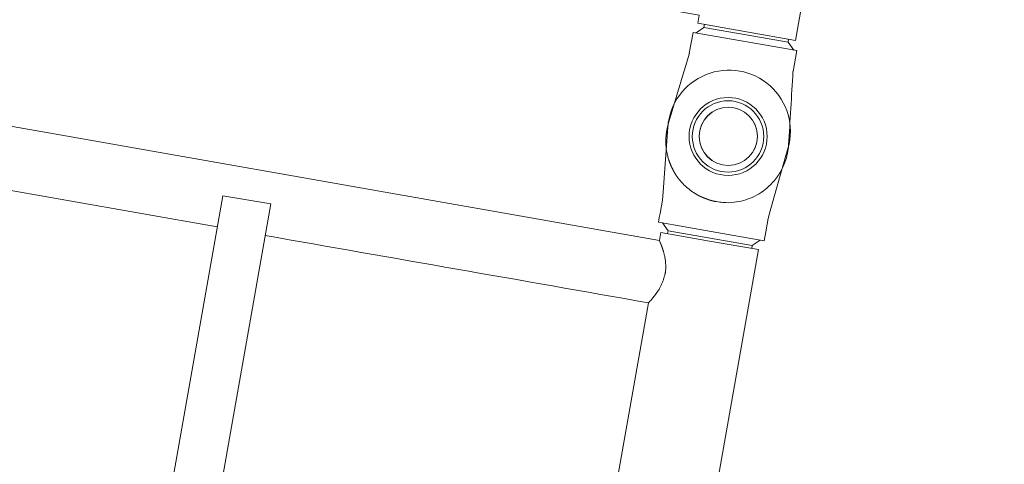
# Model space of a CAD drawing. Units: millimetres. Extents: x 80084 to 136347, y 5952 to 80523.
# Drawn here: x 90953 to 91967, y 25447 to 25905 of the extents above; entities that cross this region are included whole.
import ezdxf

# ---------------------------------------------------------------- set-up
doc = ezdxf.new("R2010")
doc.units = ezdxf.units.MM
doc.layers.add('crane', color=7, linetype='Continuous')

msp = doc.modelspace()

# ---------------------------------------------------------------- linework, layer by layer
at = {"layer": 'crane', "lineweight": 15}
for points in [[(90216, 26173.7, 0.01303), (90219.8, 26162.9), (91653.1, 25910.2), (91651.6, 25901.8), (91701.8, 25892.9), (91752.1, 25883.9), (91967.4, 27105.6)], [(90777.4, 25824.9), (91612, 25677.8, 0.048469), (91612.4, 25676.6)]]:
    msp.add_lwpolyline(points, format="xyb", dxfattribs=at)
for points in [[(91658.5, 25900.7), (91657.9, 25897.4)], [(91749.7, 25851.9), (91753.5, 25873.6), (91646.7, 25892.4), (91642.8, 25870.8)], [(91649.8, 25892), (91657.9, 25897.4), (91701.3, 25889.8), (91744.6, 25882.4), (91750.4, 25874.1)], [(91744.6, 25882.4), (91745.1, 25885.5)], [(90765.9, 25760.4), (91156.3, 25691.7)], [(91615.2, 25695.9), (91620.9, 25687.7), (91620.4, 25684.9)], [(91585.9, 24941.5), (91714.1, 25668.4), (91663.7, 25677.1), (91613.6, 25686), (91611.9, 25677.7)], [(91707.6, 25672.5), (91620.9, 25687.7)], [(91707.2, 25669.5), (91707.6, 25672.5), (91715.7, 25678.2)], [(91600.7, 25613.5), (91493, 25002.5)]]:
    msp.add_lwpolyline(points, dxfattribs=at)
msp.add_lwpolyline([(91620.6, 25794.6), (91615.7, 25728), (91615.1, 25719.4), (91612.7, 25705.5), (91611.8, 25701.3), (91611, 25696.7), (91665.4, 25687), (91719.9, 25677.5), (91721.5, 25686.5), (91723.9, 25700.3), (91726.2, 25708.4), (91744.5, 25772.7, 1.111054)], format="xyb", close=True, dxfattribs=at)
msp.add_lwpolyline([(91045.2, 25061.2), (91161.9, 25723.7), (91211.4, 25715.4), (91089.4, 25023.5)], close=True, dxfattribs=at)
for centre, radius in [((91682.8, 25785), 40.2), ((91682.7, 25785), 36.8), ((91682.9, 25785.1), 30), ((91683, 25785.2), 30)]:
    msp.add_circle(centre, radius, dxfattribs=at)
for centre, radius, start, end in [((89153.5, 26592.8), 2591.9, 342.9899, 343.8263), ((64388.3, 27442.4), 27407.5, 356.59402, 356.67306), ((80425.7, 29113.2), 11676, 343.50408, 343.69183), ((91687.9, 25774.9), 55.3, 312.0156, 322.659), ((91682, 25768.6), 51.9, 264.9863, 277.9142), ((91600, 25647.3), 18.4, 347.3773, 359.9423)]:
    msp.add_arc(centre, radius, start, end, dxfattribs=at)
for points, knots in [([(91741.4, 25758.6), (91742.6, 25761.6), (91743.3, 25764.7), (91744, 25767.4), (91744.5, 25770.5), (91744.9, 25773.4), (91745.1, 25776.2), (91745.8, 25788.8), (91746.7, 25801.5), (91747.4, 25814.1)], [0, 0, 0, 0, 1, 1, 1, 2, 2, 2, 3, 3, 3, 3]), ([(91689.1, 25717.2), (91692.2, 25717.6), (91695.3, 25717.9), (91698.6, 25718.8), (91701.7, 25719.9), (91705, 25721), (91708.1, 25722.5), (91711.2, 25723.7), (91714, 25725.5), (91717, 25727.3), (91719.8, 25729.3), (91722.6, 25731.5), (91724.9, 25733.8)], [0, 0, 0, 0, 1, 1, 1, 2, 2, 2, 3, 3, 3, 4, 4, 4, 4]), ([(91610.7, 25625.9), (91607.1, 25620.7), (91603, 25615.8), (91601.3, 25614.2), (91600.9, 25613.6), (91600.6, 25613.4), (91600.6, 25613.4), (91469, 25636.6), (91337.4, 25659.7), (91205.7, 25682.8)], [0, 0, 0, 0, 1, 1, 1, 2, 2, 2, 3, 3, 3, 3])]:
    msp.add_open_spline(points, degree=3, knots=knots, dxfattribs=at)
for points, weights, knots in [([(91621.2, 25797.8), (91620.5, 25795.2), (91619.7, 25792.4), (91619.3, 25789.4), (91618.8, 25786.6), (91618.7, 25783.3), (91618.5, 25780.2), (91618.6, 25777), (91618.8, 25773.7), (91619.3, 25770.5), (91619.9, 25767.1), (91620.7, 25763.8), (91621.6, 25760.6)], [1, 1, 1, 1, 1, 1, 1, 0.998469786082, 0.998469786082, 1, 0.998860150149, 0.998860150149, 1], [0, 0, 0, 0, 1, 1, 1, 2, 2, 2, 2.135534, 2.135534, 2.135534, 2.252505, 2.252505, 2.252505, 2.252505]), ([(91621.6, 25760.6), (91622.7, 25757.6), (91624, 25754.2), (91625.6, 25751.4), (91627.1, 25748.1), (91628.9, 25745.3), (91631, 25742.5), (91632.9, 25739.8), (91635.3, 25737.3), (91637.6, 25734.7), (91640.1, 25732.6), (91642.7, 25730.4), (91645.3, 25728.4), (91646.8, 25727.5), (91648.1, 25726.5), (91649.5, 25725.8), (91650.8, 25724.9), (91652.3, 25724.1), (91653.8, 25723.3), (91655.8, 25722.5), (91657.9, 25721.5), (91660.3, 25720.7), (91660.9, 25720.6), (91661.6, 25720), (91662.3, 25719.9), (91663.8, 25719.4), (91665.2, 25718.8), (91666.6, 25718.7), (91668, 25718.2), (91669.5, 25717.9), (91670.9, 25717.8)], [1, 1, 1, 1, 1, 1, 1, 1, 1, 1, 1, 1, 1, 1, 1, 1, 1, 1, 1, 1, 1, 1, 1, 1, 1, 1, 1, 1, 0.997361998295, 0.997361998295, 1], [0, 0, 0, 0, 1, 1, 1, 2, 2, 2, 3, 3, 3, 4, 4, 4, 5, 5, 5, 6, 6, 6, 7, 7, 7, 8, 8, 8, 9, 9, 9, 9.17798, 9.17798, 9.17798, 9.17798]), ([(91731.9, 25741.3), (91734, 25744.1), (91735.9, 25746.9), (91737.4, 25749.6), (91739, 25752.5), (91740.3, 25755.5), (91741.4, 25758.6)], [1, 1, 1, 1, 0.997747452729, 0.997747452729, 1], [0, 0, 0, 0, 1, 1, 1, 1.164456, 1.164456, 1.164456, 1.164456]), ([(91612.4, 25676.6), (91613.2, 25674.7), (91614.7, 25671.3), (91616, 25666.7), (91618, 25660.4), (91618.8, 25653.9), (91618.4, 25647.3), (91617.4, 25639.6), (91614.8, 25632.4), (91610.7, 25625.9)], [1, 1, 1, 1, 0.987761675029, 0.987761675029, 1, 0.983139270106, 0.983139270106, 1], [0, 0, 0, 0, 1, 1, 1, 1.383812, 1.383812, 1.383812, 1.834575, 1.834575, 1.834575, 1.834575])]:
    msp.add_rational_spline(points, weights, degree=3, knots=knots, dxfattribs=at)
msp.add_open_spline([(91670.9, 25717.8), (91673, 25717.3), (91675.2, 25717.2), (91677.4, 25716.9)], degree=3, dxfattribs=at)

doc.saveas('drawing.dxf')
